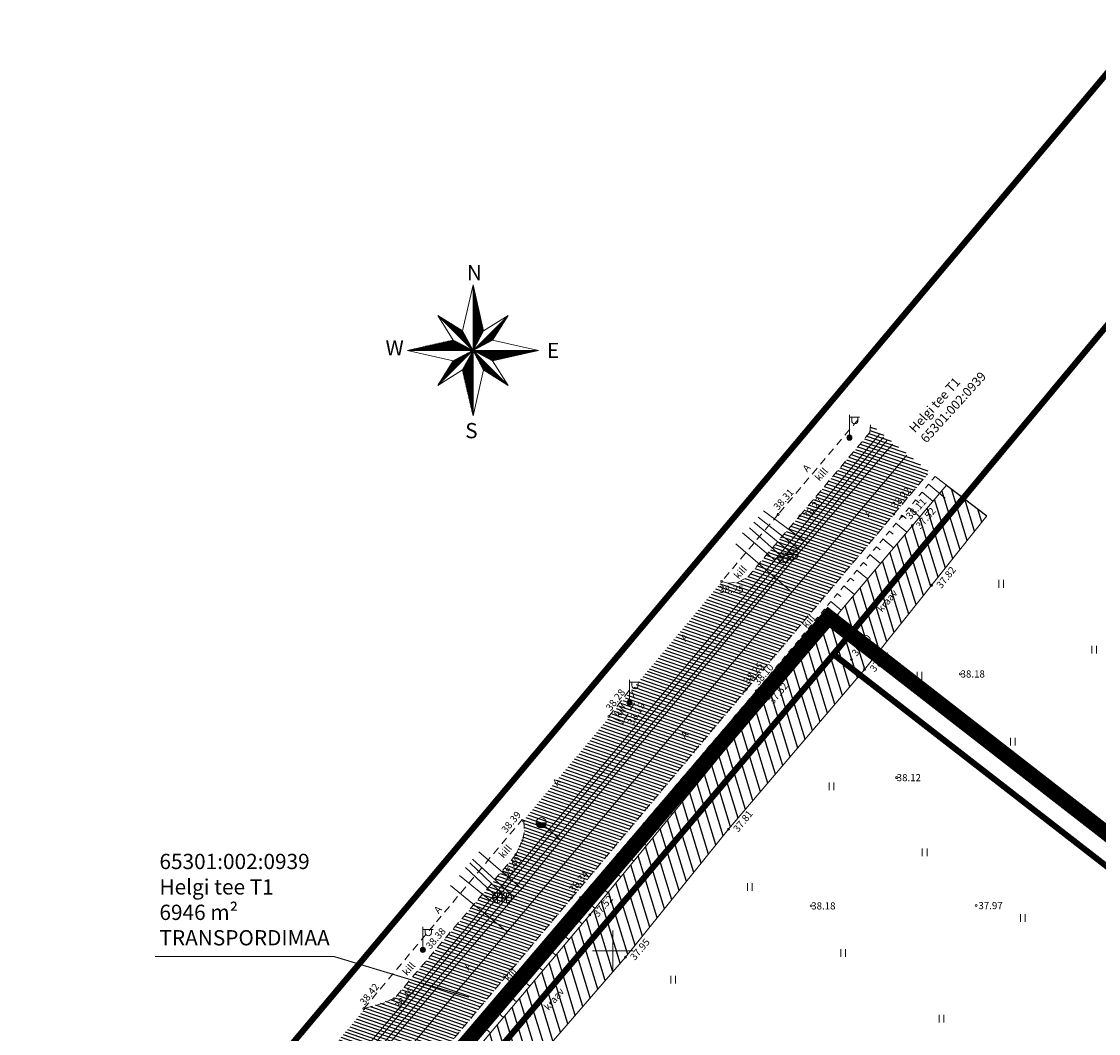
# Model space of a CAD drawing. Units: metres. Extents: x 546859 to 547809, y 6584138 to 6584955.
# Drawn here: x 546942 to 547048, y 6584742 to 6584841 of the extents above; entities that cross this region are included whole.
import ezdxf
from ezdxf.enums import TextEntityAlignment as Align

# ---------------------------------------------------------------- set-up
doc = ezdxf.new("R2010")
doc.units = ezdxf.units.M
for name, pattern in [('ASFBET', [2.5, 1.5, -1]), ('CENTER', [2, 1.25, -0.25, 0.25, -0.25]), ('DASHDOT', [1, 0.5, -0.25, 0, -0.25]), ('KATASTRIPIIR', [0.02, 0.01, 0.01]), ('KRAAVIPERV', [0.02, 0.01, 0.01]), ('KRUUSKILL', [2, 1, -1]), ('NOLVAKRIIPS', [0.2, 0.1, 0.1])]:
    doc.linetypes.add(name, pattern=pattern)
for name, color, linetype in [('GTRASS', 30, 'Continuous'), ('HALJASTUS', 7, 'Continuous'), ('KIRJANURK', 7, 'Continuous'), ('KKAEV', 7, 'Continuous'), ('KTRASS', 28, 'Continuous'), ('PIIR', 36, 'Continuous'), ('Pl_ala piir', 1, 'DASHDOT'), ('POST', 7, 'Continuous'), ('RELJEEF', 44, 'Continuous'), ('SKKAEV', 7, 'Continuous'), ('SKTRASS', 116, 'Continuous'), ('TEE', 7, 'Continuous'), ('VEEKOGU', 5, 'Continuous'), ('VKAEV', 7, 'Continuous'), ('VORK', 7, 'Continuous'), ('VORMISTUS', 7, 'Continuous'), ('VTRASS', 5, 'Continuous')]:
    doc.layers.add(name, color=color, linetype=linetype)
doc.layers.add('KORGUS-EH2000', color=2, linetype='Continuous', lineweight=0)
doc.styles.add('romans', font='romans.shx')
doc.styles.get("Standard").update_dxf_attribs({"font": 'txt.shx'})
doc.styles.add('Style-INTL_ISO', font='INTL_ISO.shx')
doc.styles.add('Style-INTL_ISO_ITALIC', font='INTL_ISO_ITALIC.shx')
doc.styles.add('Style-INTL_ISO_ITALIC I 0.00000', font='INTL_ISO_ITALIC.shx')
doc.linetypes.add('-G-', pattern='A,10,-1.5,["G",romans,S=1.4,R=0,X=-0.7,Y=-0.7],-1.5,10,-3', length=26)
doc.linetypes.add('-K-', pattern='A,10,-1.5,["K",romans,S=1.4,R=0,X=-0.7,Y=-0.7],-1.5,10,-3', length=26)
doc.linetypes.add('-SK-', pattern='A,10,-1.5,["SK",romans,S=1.4,R=0,X=-1.4,Y=-0.7],-1.5,10,-3', length=26)
doc.linetypes.add('-V-', pattern='A,10,-1.5,["V",romans,S=1.4,R=0,X=-0.7,Y=-0.7],-1.5,10,-3', length=26)

# ---------------------------------------------------------------- blocks, each defined once
blk = doc.blocks.new('MEPOST')
at = {"layer": 'POST', "linetype": 'Continuous', "lineweight": 0}
for radius in [0.5, 0.45, 0.4, 0.35, 0.3, 0.25, 0.2, 0.15, 0.1, 0.05]:
    blk.add_circle((0, 0), radius, dxfattribs=at)
blk = doc.blocks.new('VAPOST')
at = {"layer": 'POST', "linetype": 'Continuous', "lineweight": 0}
for p, q in [((0, 0.5), (0, 4.5)), ((0, 4), (2, 4)), ((0.45, 3.36), (0.45, 4)), ((1.68, 3.36), (1.68, 4))]:
    blk.add_line(p, q, dxfattribs=at)
blk.add_arc((1.07, 3.36), 0.613, 180, 0, dxfattribs=at)
blk.add_point((0, 0), dxfattribs=at)
blk = doc.blocks.new('RING02_2')
at = {"layer": 'KORGUS-EH2000', "color": 32, "linetype": 'Continuous', "lineweight": 0}
blk.add_circle((-0.01, 0.01), 0.25, dxfattribs=at)
blk = doc.blocks.new('RING02_1')
at = {"layer": 'KORGUS-EH2000', "color": 32, "linetype": 'Continuous', "lineweight": 0}
blk.add_circle((0.01, 0.01), 0.25, dxfattribs=at)
blk = doc.blocks.new('RING02_4')
at = {"layer": 'KORGUS-EH2000', "color": 32, "lineweight": 0}
blk.add_circle((0, 0), 0.2, dxfattribs=at)
blk = doc.blocks.new('THYDRK')
at = {"layer": 'VKAEV', "linetype": 'Continuous', "lineweight": 0}
blk.add_line((-1, -0.01), (1, -0.01), dxfattribs=at)
for radius, start, end in [(1, 359.9987, 179.9718), (1, 180, 0), (0.95, 180, 0), (0.9, 180, 0), (0.85, 180, 0), (0.8, 180, 0), (0.75, 180, 0), (0.7, 180, 0), (0.65, 180, 0), (0.6, 180, 0), (0.55, 180, 0), (0.5, 180, 0), (0.45, 180, 0), (0.4, 180, 0), (0.35, 180, 0), (0.3, 180, 0), (0.25, 180, 0), (0.2, 180, 0), (0.15, 180, 0), (0.1, 180, 0), (0.05, 180, 0)]:
    blk.add_arc((0, -0.01), radius, start, end, dxfattribs=at)
blk = doc.blocks.new('KAKAEV')
at = {"layer": 'KKAEV', "linetype": 'Continuous', "lineweight": 0}
for p, q in [((-1, 0), (1, 0)), ((0, -1), (0, 1))]:
    blk.add_line(p, q, dxfattribs=at)
blk.add_circle((0, 0), 1, dxfattribs=at)
blk = doc.blocks.new('KAKAEV_1')
at = {"layer": 'SKKAEV', "linetype": 'Continuous', "lineweight": 0}
for p, q in [((-1, 0), (1, 0)), ((0, -1), (0, 1))]:
    blk.add_line(p, q, dxfattribs=at)
blk.add_circle((0, 0), 1, dxfattribs=at)
blk = doc.blocks.new('RING02_5')
at = {"layer": 'KORGUS-EH2000', "color": 32, "linetype": 'Continuous', "lineweight": 0}
blk.add_circle((0, 0), 0.2, dxfattribs=at)
blk = doc.blocks.new('HEIN')
at = {"layer": 'HALJASTUS', "linetype": 'Continuous', "lineweight": 0}
for p, q in [((-0.46, 0.76), (-0.46, -0.76)), ((0.46, 0.76), (0.46, -0.76))]:
    blk.add_line(p, q, dxfattribs=at)
blk = doc.blocks.new('VKORIS')
at = {"layer": 'VORK', "linetype": 'Continuous', "lineweight": 0}
for p, q in [((0, 4), (0, -4)), ((-4, 0), (4, 0))]:
    blk.add_line(p, q, dxfattribs=at)

msp = doc.modelspace()

# ---------------------------------------------------------------- hatches: boundary and pattern name
at = {"layer": 'TEE'}
h = msp.add_hatch(dxfattribs=at)
h.set_pattern_fill('ANSI31', color=253, scale=0.1, angle=116)
h.set_pattern_definition([(161, (0, 0), (-0.10336788904, -0.300202147753), [])])
h.paths.add_polyline_path([(546951.43, 6584701.21), (546945.08, 6584705.47), (546951.75, 6584713.58), (546952.24, 6584714.57), (546952.18, 6584716.36), (546955.85, 6584720.76), (546956.78, 6584720.5), (546957.46, 6584720.58), (546970.59, 6584735.84), (546971.16, 6584737.09), (546970.9, 6584738.62), (546975.61, 6584744.34), (546978.57, 6584745.36), (546990.4, 6584759.37), (546991.28, 6584761.63), (546991.22, 6584762.85), (547010.69, 6584786.3), (547011.28, 6584786.15), (547012.26, 6584786.21), (547013.25, 6584786.74), (547025.24, 6584800.94), (547025.31, 6584801.76), (547031.1, 6584797.06), (546976.39, 6584731.85), (546964.39, 6584717.69), (546964.33, 6584716.23), (546965.22, 6584714.38), (546966.66, 6584713.54), (546958.17, 6584704.18), (546956.68, 6584704.64), (546955.24, 6584704.71), (546953.91, 6584704.18), (546952.72, 6584703.34), (546951.72, 6584702.14)])
at = {"layer": 'VEEKOGU'}
h = msp.add_hatch(dxfattribs=at)
h.set_pattern_fill('ANSI31', color=151, scale=0.3, angle=62)
h.paths.add_polyline_path([(547036.76, 6584792.75), (547024.74, 6584777.66), (547011.37, 6584761.95), (547001.23, 6584749.37), (546992.05, 6584738.77), (546981.99, 6584727.4), (546975.71, 6584720.58), (546971.04, 6584715.3), (546969.53, 6584714.33), (546968.1, 6584714.73), (546966.81, 6584716.54), (546967.47, 6584717.68), (546969.81, 6584720.15), (546978.04, 6584730.13), (546997.73, 6584753.54), (547014.84, 6584774.45), (547032.78, 6584795.78)])

# ---------------------------------------------------------------- linework, layer by layer
at = {"layer": 'GTRASS', "color": 4, "linetype": '-G-', "lineweight": 0, "ltscale": 0.5, "flags": 128}
for points in [[(546948.41, 6584702.74), (546961.72, 6584718.77), (546989.62, 6584751.87), (547017.58, 6584785.26), (547028.89, 6584798.73)], [(547012.09, 6584790), (547017.58, 6584785.26)], [(546984.03, 6584756.41), (546989.62, 6584751.87)]]:
    msp.add_lwpolyline(points, dxfattribs=at)
at = {"layer": 'KTRASS', "color": 15, "linetype": '-K-', "lineweight": 0, "ltscale": 0.5, "flags": 128}
for points in [[(547016.72, 6584788.63), (547026.59, 6584800.48)], [(547013.42, 6584791.59), (547016.72, 6584788.63)], [(546988.67, 6584755.24), (547016.72, 6584788.63)], [(546985.51, 6584758.18), (546988.67, 6584755.24)], [(546960.83, 6584722.09), (546988.67, 6584755.24)]]:
    msp.add_lwpolyline(points, dxfattribs=at)
at = {"layer": 'PIIR', "linetype": 'KATASTRIPIIR', "lineweight": 0, "ltscale": 0.5, "const_width": 0.6}
for points in [[(547137.52, 6584954.61), (547152.8, 6584944.2), (547156.56, 6584941.64), (547100.75, 6584874.2), (547070.77, 6584838.18), (547021.65, 6584779.13), (546966.33, 6584713.8), (546923.84, 6584662.63), (546875.23, 6584606.42), (546872.88, 6584607.17), (546859.79, 6584611.36), (546862.57, 6584614.67), (546908, 6584668.8), (546937.74, 6584704.21), (546943.26, 6584710.82), (546972.67, 6584745.86), (546998.42, 6584776.54), (547032.2, 6584816.79), (547138.33, 6584943.17), (547137.52, 6584954.61)], [(547021.67, 6584779.15), (547070.79, 6584838.2), (547073.31, 6584836.24), (547097.65, 6584817.33), (547048.54, 6584758.29), (547024.46, 6584776.98), (547021.67, 6584779.15)]]:
    msp.add_lwpolyline(points, close=True, dxfattribs=at)
at = {"layer": 'PIIR', "color": 166, "linetype": 'KATASTRIPIIR', "lineweight": 0, "ltscale": 0.5}
msp.add_lwpolyline([(547258.16, 6584485.37), (546969.09, 6584711.64), (546966.33, 6584713.8), (547021.67, 6584779.15), (547024.46, 6584776.98), (547048.54, 6584758.29), (547075.44, 6584737.46), (547102.33, 6584716.63), (547133.54, 6584692.45), (547163.34, 6584669.36), (547198.59, 6584642.06), (547223.91, 6584622.45), (547249.22, 6584602.84), (547274.53, 6584583.23), (547299.84, 6584563.63), (547311.41, 6584554.7), (547313.31, 6584553.23), (547258.16, 6584485.37)], close=True, dxfattribs=at)
at = {"layer": 'Pl_ala piir', "color": 0, "linetype": 'CENTER', "ltscale": 10, "const_width": 1.5, "flags": 128}
msp.add_lwpolyline([(547021.2, 6584782.79), (547316.97, 6584552.91), (547259.15, 6584481.92), (546962.5, 6584713.85), (547021.2, 6584782.79)], dxfattribs=at)
at = {"layer": 'RELJEEF', "linetype": 'NOLVAKRIIPS', "lineweight": 0, "ltscale": 0.5}
for p, q in [((547036.76, 6584792.75), (547031.67, 6584796.63)), ((547030.39, 6584795.09), (547031.45, 6584794.2)), ((547031.03, 6584795.86), (547032.67, 6584794.49)), ((547029.74, 6584794.32), (547030.1, 6584794.03)), ((547029.1, 6584793.55), (547030.16, 6584792.67)), ((547027.82, 6584792.02), (547028.88, 6584791.14)), ((547028.46, 6584792.79), (547028.82, 6584792.49)), ((547027.18, 6584791.25), (547027.53, 6584790.96)), ((547026.54, 6584790.48), (547027.59, 6584789.61)), ((547025.26, 6584788.94), (547026.3, 6584788.08)), ((547025.9, 6584789.71), (547026.25, 6584789.42)), ((547024.62, 6584788.18), (547024.97, 6584787.89)), ((547023.34, 6584786.64), (547023.69, 6584786.35)), ((547023.98, 6584787.41), (547025.01, 6584786.55)), ((547022.7, 6584785.87), (547023.73, 6584785.02)), ((547022.06, 6584785.1), (547022.4, 6584784.82)), ((547020.78, 6584783.57), (547021.12, 6584783.29)), ((547021.42, 6584784.34), (547022.44, 6584783.49)), ((547020.14, 6584782.8), (547021.15, 6584781.96)), ((547019.5, 6584782.03), (547019.84, 6584781.75)), ((547018.22, 6584780.49), (547018.55, 6584780.22)), ((547018.86, 6584781.26), (547019.87, 6584780.43)), ((547017.58, 6584779.73), (547018.58, 6584778.89)), ((547016.3, 6584778.19), (547017.29, 6584777.36)), ((547016.94, 6584778.96), (547017.27, 6584778.68)), ((547015.66, 6584777.42), (547015.99, 6584777.15)), ((547015.02, 6584776.65), (547016, 6584775.83)), ((547013.74, 6584775.12), (547014.71, 6584774.29)), ((547014.38, 6584775.89), (547014.71, 6584775.61)), ((547013.09, 6584774.36), (547013.42, 6584774.08)), ((547011.79, 6584772.84), (547012.13, 6584772.55)), ((547012.44, 6584773.6), (547013.44, 6584772.74)), ((547011.14, 6584772.07), (547012.18, 6584771.2)), ((547010.5, 6584771.31), (547010.85, 6584771.01)), ((547009.2, 6584769.79), (547009.56, 6584769.48)), ((547009.85, 6584770.55), (547010.91, 6584769.65)), ((547008.55, 6584769.03), (547009.64, 6584768.1)), ((547007.9, 6584768.26), (547008.27, 6584767.95)), ((547006.61, 6584766.74), (547006.99, 6584766.42)), ((547007.26, 6584767.5), (547008.38, 6584766.55)), ((547005.96, 6584765.98), (547007.11, 6584765)), ((547004.67, 6584764.46), (547005.84, 6584763.45)), ((547005.31, 6584765.22), (547005.7, 6584764.89)), ((547004.02, 6584763.69), (547004.41, 6584763.36)), ((547003.37, 6584762.93), (547004.58, 6584761.91)), ((547002.07, 6584761.41), (547003.31, 6584760.36)), ((547002.72, 6584762.17), (547003.13, 6584761.82)), ((547001.43, 6584760.65), (547001.84, 6584760.29)), ((547000.13, 6584759.12), (547000.56, 6584758.76)), ((547000.78, 6584759.88), (547002.04, 6584758.81)), ((546999.48, 6584758.36), (547000.78, 6584757.26)), ((546998.84, 6584757.6), (546999.27, 6584757.23)), ((546997.54, 6584756.08), (546997.98, 6584755.7)), ((546998.19, 6584756.84), (546999.51, 6584755.71)), ((546996.89, 6584755.31), (546998.24, 6584754.17)), ((546995.61, 6584753.78), (546996.97, 6584752.64)), ((546996.25, 6584754.55), (546996.7, 6584754.17)), ((546994.96, 6584753.01), (546995.42, 6584752.63)), ((546994.32, 6584752.25), (546995.68, 6584751.11)), ((546993.04, 6584750.72), (546994.4, 6584749.58)), ((546993.68, 6584751.48), (546994.13, 6584751.1)), ((546992.4, 6584749.95), (546992.85, 6584749.57)), ((546991.75, 6584749.18), (546993.11, 6584748.05)), ((546990.47, 6584747.65), (546991.82, 6584746.52)), ((546991.11, 6584748.42), (546991.56, 6584748.04)), ((546989.83, 6584746.88), (546990.28, 6584746.51)), ((546988.54, 6584745.35), (546988.99, 6584744.97)), ((546989.18, 6584746.12), (546990.53, 6584744.99)), ((546987.9, 6584744.58), (546989.25, 6584743.45)), ((546987.26, 6584743.82), (546987.71, 6584743.44)), ((546985.97, 6584742.28), (546986.42, 6584741.91)), ((546986.61, 6584743.05), (546987.96, 6584741.92))]:
    msp.add_line(p, q, dxfattribs=at)
at = {"layer": 'SKTRASS', "color": 6, "linetype": '-SK-', "lineweight": 0, "ltscale": 0.5, "flags": 128}
for points in [[(547017.7, 6584788.95), (547026.97, 6584800.19)], [(547013.86, 6584792.12), (547017.7, 6584788.95)], [(546989.55, 6584755.2), (547017.7, 6584788.95)], [(546985.93, 6584758.65), (546989.55, 6584755.2)], [(546961.55, 6584722.13), (546989.55, 6584755.2)]]:
    msp.add_lwpolyline(points, dxfattribs=at)
at = {"layer": 'TEE', "linetype": 'ASFBET', "lineweight": 0, "ltscale": 0.5}
for points in [[(547024.09, 6584802.22), (547016.25, 6584792.91), (547010.7, 6584786.31), (547011.28, 6584786.15), (547012.26, 6584786.21), (547013.25, 6584786.74), (547018.37, 6584792.77), (547025.24, 6584800.94), (547025.31, 6584801.76)], [(547031.85, 6584639.25), (547041.02, 6584646.76), (547045.86, 6584651.23), (547041.32, 6584655.08), (547027.9, 6584665.75), (547014.33, 6584676.15), (546999.35, 6584687.85), (546983.37, 6584700.15), (546973.77, 6584707.72), (546965.15, 6584714.44), (546964.33, 6584716.23), (546964.39, 6584717.69), (546967.58, 6584721.58), (546976.39, 6584731.85), (546995.93, 6584755.19), (547013.08, 6584775.67), (547027.61, 6584792.92), (547030.89, 6584796.82)]]:
    msp.add_lwpolyline(points, dxfattribs=at)
at = {"layer": 'TEE', "linetype": 'KRUUSKILL', "lineweight": 0, "ltscale": 0.5}
msp.add_lwpolyline([(547031.67, 6584796.63), (547014.1, 6584775.55), (546996.82, 6584755.23), (546976.77, 6584731.31), (546965.41, 6584717.21), (546966.24, 6584715.83), (546968, 6584713.33), (546970.37, 6584710.37)], dxfattribs=at)
at = {"layer": 'TEE', "linetype": 'ASFBET', "lineweight": 0, "ltscale": 0.5}
msp.add_lwpolyline([(546975.52, 6584744.32), (546982.65, 6584752.83), (546991.08, 6584762.9), (546991.23, 6584762.77), (546991.28, 6584761.63), (546991.15, 6584760.88), (546990.76, 6584760.04), (546990.47, 6584759.46), (546978.57, 6584745.36), (546977.57, 6584744.89), (546975.52, 6584744.32)], close=True, dxfattribs=at)
at = {"layer": 'TEE', "const_width": 0.1, "flags": 128}
msp.add_lwpolyline([(546954.98, 6584749.44), (546972.57, 6584749.44), (546985.83, 6584745.44)], dxfattribs=at)
at = {"layer": 'TEE', "linetype": 'ASFBET', "lineweight": 0, "ltscale": 0.5}
msp.add_3dface([(546999.6, 6584773.02), (547001.74, 6584775.76), (547002.24, 6584774.55), (547000.97, 6584772.44)], dxfattribs=at)
at = {"layer": 'VEEKOGU', "linetype": 'KRAAVIPERV', "lineweight": 0, "ltscale": 0.5}
msp.add_lwpolyline([(547036.76, 6584792.75), (547024.74, 6584777.66), (547011.37, 6584761.95), (547001.23, 6584749.37), (546992.05, 6584738.77), (546981.99, 6584727.4), (546975.71, 6584720.58), (546971.04, 6584715.3), (546969.53, 6584714.33), (546968.1, 6584714.73), (546966.81, 6584716.54), (546967.47, 6584717.68), (546969.81, 6584720.15), (546978.04, 6584730.13), (546997.73, 6584753.54), (547014.84, 6584774.45), (547032.78, 6584795.78)], dxfattribs=at)
at = {"layer": 'VEEKOGU', "flags": 128}
msp.add_lwpolyline([(547032.78, 6584795.78), (547036.76, 6584792.75), (547036.76, 6584792.75)], dxfattribs=at)
at = {"layer": 'VORMISTUS', "color": 7, "linetype": 'Continuous', "lineweight": 0, "flags": 128}
for points in [[(546986.25, 6584815.46), (546985.21, 6584810.94)], [(546986.25, 6584815.46), (546987.27, 6584810.94)], [(546986.25, 6584815.46), (546986.25, 6584802.58)], [(546986.25, 6584815.42), (546986.25, 6584815.42)], [(546986.29, 6584815.24), (546986.29, 6584809.11)], [(546986.34, 6584815.02), (546986.34, 6584809.21)], [(546986.39, 6584814.8), (546986.39, 6584809.3)], [(546986.44, 6584814.57), (546986.44, 6584809.4)], [(546986.49, 6584814.35), (546986.49, 6584809.49)], [(546986.54, 6584814.13), (546986.54, 6584809.58)], [(546986.59, 6584813.91), (546986.59, 6584809.68)], [(546986.64, 6584813.69), (546986.64, 6584809.77)], [(546986.69, 6584813.47), (546986.69, 6584809.87)], [(546986.74, 6584813.24), (546986.74, 6584809.96)], [(546986.79, 6584813.02), (546986.79, 6584810.06)], [(546982.79, 6584812.46), (546989.69, 6584805.58)], [(546982.79, 6584812.46), (546985.21, 6584810.94)], [(546982.79, 6584812.46), (546984.31, 6584810.04)], [(546989.69, 6584812.46), (546982.79, 6584805.58)], [(546982.97, 6584812.34), (546986.17, 6584809.15)], [(546983.16, 6584812.22), (546986.09, 6584809.3)], [(546983.35, 6584812.1), (546986.01, 6584809.45)], [(546983.54, 6584811.98), (546985.93, 6584809.61)], [(546989.57, 6584812.27), (546986.37, 6584809.09)], [(546989.45, 6584812.09), (546986.52, 6584809.17)], [(546986.84, 6584812.8), (546986.84, 6584810.15)], [(546986.89, 6584812.58), (546986.89, 6584810.24)], [(546986.94, 6584812.36), (546986.94, 6584810.34)], [(546986.99, 6584812.14), (546986.99, 6584810.43)], [(546989.69, 6584812.46), (546987.27, 6584810.94)], [(546989.69, 6584812.46), (546988.17, 6584810.04)], [(546983.73, 6584811.87), (546985.84, 6584809.76)], [(546983.92, 6584811.75), (546985.76, 6584809.91)], [(546984.12, 6584811.62), (546985.67, 6584810.07)], [(546984.31, 6584811.5), (546985.59, 6584810.23)], [(546984.52, 6584811.37), (546985.5, 6584810.39)], [(546984.71, 6584811.25), (546985.42, 6584810.54)], [(546984.9, 6584811.13), (546985.34, 6584810.69)], [(546985.08, 6584811.02), (546985.26, 6584810.84)], [(546985.21, 6584810.94), (546986.25, 6584809.02)], [(546986.25, 6584809.02), (546987.27, 6584810.94)], [(546989.33, 6584811.9), (546986.67, 6584809.25)], [(546989.21, 6584811.71), (546986.82, 6584809.33)], [(546989.1, 6584811.52), (546986.97, 6584809.41)], [(546987.04, 6584811.91), (546987.04, 6584810.53)], [(546987.09, 6584811.69), (546987.09, 6584810.62)], [(546988.98, 6584811.34), (546987.12, 6584809.49)], [(546987.14, 6584811.47), (546987.14, 6584810.71)], [(546987.19, 6584811.25), (546987.19, 6584810.81)], [(546988.85, 6584811.14), (546987.28, 6584809.57)], [(546988.74, 6584810.95), (546987.43, 6584809.65)], [(546979.81, 6584809.02), (546984.31, 6584810.04)], [(546983.55, 6584809.87), (546984.63, 6584809.87)], [(546983.78, 6584809.92), (546984.53, 6584809.92)], [(546984, 6584809.97), (546984.44, 6584809.97)], [(546984.22, 6584810.02), (546984.34, 6584810.02)], [(546986.25, 6584809.02), (546984.31, 6584810.04)], [(546988.17, 6584810.04), (546986.25, 6584809.02)], [(546988.61, 6584810.75), (546987.59, 6584809.74)], [(546988.49, 6584810.56), (546987.74, 6584809.82)], [(546988.38, 6584810.38), (546987.9, 6584809.9)], [(546988.26, 6584810.19), (546988.05, 6584809.98)], [(546992.67, 6584809.02), (546988.17, 6584810.04)], [(546979.81, 6584809.02), (546984.31, 6584808)], [(546979.81, 6584809.02), (546992.67, 6584809.02)], [(546980.03, 6584809.07), (546986.15, 6584809.07)], [(546980.25, 6584809.12), (546986.05, 6584809.12)], [(546980.47, 6584809.17), (546985.96, 6584809.17)], [(546980.69, 6584809.22), (546985.86, 6584809.22)], [(546980.91, 6584809.27), (546985.77, 6584809.27)], [(546981.13, 6584809.32), (546985.67, 6584809.32)], [(546981.35, 6584809.37), (546985.58, 6584809.37)], [(546981.57, 6584809.42), (546985.48, 6584809.42)], [(546981.79, 6584809.47), (546985.39, 6584809.47)], [(546982.01, 6584809.52), (546985.29, 6584809.52)], [(546982.23, 6584809.57), (546985.2, 6584809.57)], [(546982.45, 6584809.62), (546985.1, 6584809.62)], [(546982.67, 6584809.67), (546985.01, 6584809.67)], [(546982.89, 6584809.72), (546984.91, 6584809.72)], [(546986.08, 6584808.93), (546982.9, 6584805.77)], [(546985.93, 6584808.85), (546983.02, 6584805.95)], [(546983.11, 6584809.77), (546984.82, 6584809.77)], [(546983.33, 6584809.82), (546984.72, 6584809.82)], [(546984.31, 6584808), (546986.25, 6584809.02)], [(546986.25, 6584809.02), (546985.21, 6584807.1)], [(546986.14, 6584808.84), (546986.14, 6584803.01)], [(546986.19, 6584808.93), (546986.19, 6584802.8)], [(546986.25, 6584809.02), (546988.17, 6584808)], [(546987.27, 6584807.1), (546986.25, 6584809.02)], [(546986.33, 6584808.85), (546989.5, 6584805.7)], [(546986.34, 6584808.97), (546992.44, 6584808.97)], [(546986.43, 6584808.92), (546992.22, 6584808.92)], [(546986.53, 6584808.87), (546992, 6584808.87)], [(546986.62, 6584808.82), (546991.78, 6584808.82)], [(546992.67, 6584809.02), (546988.17, 6584808)], [(546982.79, 6584805.58), (546984.31, 6584808)], [(546985.78, 6584808.77), (546983.14, 6584806.14)], [(546985.63, 6584808.7), (546983.25, 6584806.33)], [(546985.48, 6584808.62), (546983.37, 6584806.52)], [(546985.33, 6584808.54), (546983.49, 6584806.7)], [(546985.17, 6584808.46), (546983.62, 6584806.9)], [(546985.03, 6584808.38), (546983.73, 6584807.09)], [(546984.87, 6584808.3), (546983.86, 6584807.29)], [(546984.72, 6584808.22), (546983.98, 6584807.48)], [(546984.57, 6584808.14), (546984.09, 6584807.66)], [(546984.42, 6584808.06), (546984.21, 6584807.85)], [(546985.59, 6584807.82), (546985.59, 6584805.4)], [(546985.64, 6584807.91), (546985.64, 6584805.19)], [(546985.69, 6584808), (546985.69, 6584804.97)], [(546985.74, 6584808.1), (546985.74, 6584804.75)], [(546985.79, 6584808.19), (546985.79, 6584804.54)], [(546985.84, 6584808.28), (546985.84, 6584804.32)], [(546985.89, 6584808.37), (546985.89, 6584804.1)], [(546985.94, 6584808.47), (546985.94, 6584803.88)], [(546985.99, 6584808.56), (546985.99, 6584803.67)], [(546986.04, 6584808.65), (546986.04, 6584803.45)], [(546986.09, 6584808.74), (546986.09, 6584803.23)], [(546986.41, 6584808.7), (546989.31, 6584805.82)], [(546986.49, 6584808.55), (546989.12, 6584805.94)], [(546986.57, 6584808.4), (546988.93, 6584806.06)], [(546986.65, 6584808.26), (546988.74, 6584806.17)], [(546986.72, 6584808.77), (546991.56, 6584808.77)], [(546986.73, 6584808.11), (546988.55, 6584806.29)], [(546986.81, 6584808.72), (546991.34, 6584808.72)], [(546986.81, 6584807.95), (546988.34, 6584806.42)], [(546986.89, 6584807.8), (546988.16, 6584806.54)], [(546986.9, 6584808.67), (546991.12, 6584808.67)], [(546987, 6584808.62), (546990.9, 6584808.62)], [(546987.09, 6584808.57), (546990.68, 6584808.57)], [(546987.19, 6584808.52), (546990.46, 6584808.52)], [(546987.28, 6584808.47), (546990.24, 6584808.47)], [(546987.37, 6584808.42), (546990.02, 6584808.42)], [(546987.47, 6584808.37), (546989.8, 6584808.37)], [(546987.56, 6584808.32), (546989.58, 6584808.32)], [(546987.66, 6584808.27), (546989.36, 6584808.27)], [(546987.75, 6584808.22), (546989.14, 6584808.22)], [(546987.84, 6584808.17), (546988.91, 6584808.17)], [(546987.94, 6584808.12), (546988.69, 6584808.12)], [(546988.03, 6584808.07), (546988.47, 6584808.07)], [(546988.13, 6584808.02), (546988.25, 6584808.02)], [(546989.69, 6584805.58), (546988.17, 6584808)], [(546982.79, 6584805.58), (546985.21, 6584807.1)], [(546986.25, 6584802.58), (546985.21, 6584807.1)], [(546985.24, 6584807.17), (546985.24, 6584806.93)], [(546985.29, 6584807.27), (546985.29, 6584806.71)], [(546985.34, 6584807.36), (546985.34, 6584806.49)], [(546985.39, 6584807.45), (546985.39, 6584806.27)], [(546985.44, 6584807.54), (546985.44, 6584806.06)], [(546985.49, 6584807.64), (546985.49, 6584805.84)], [(546985.54, 6584807.73), (546985.54, 6584805.62)], [(546986.25, 6584802.58), (546987.27, 6584807.1)], [(546986.98, 6584807.64), (546987.95, 6584806.67)], [(546987.06, 6584807.49), (546987.76, 6584806.79)], [(546987.14, 6584807.34), (546987.57, 6584806.91)], [(546987.21, 6584807.19), (546987.38, 6584807.02)], [(546989.69, 6584805.58), (546987.27, 6584807.1)]]:
    msp.add_lwpolyline(points, dxfattribs=at)
at = {"layer": 'VTRASS', "linetype": '-V-', "lineweight": 0, "ltscale": 0.5, "flags": 128}
for points in [[(546945.83, 6584704.86), (546959.88, 6584721.64), (546987.91, 6584754.96), (547015.9, 6584788.4), (547026.21, 6584800.78)], [(546947.06, 6584703.85), (546962.29, 6584722.5), (546962.75, 6584723), (546963.15, 6584723.42), (546990.3, 6584755.28), (546990.62, 6584755.67), (546991.04, 6584756.1), (546994.87, 6584760.87), (547018.46, 6584789.34), (547018.8, 6584789.71), (547019.13, 6584790.06), (547027.49, 6584799.81)], [(547014.8, 6584793.24), (547019.13, 6584790.06)], [(547014.29, 6584792.63), (547018.46, 6584789.34)], [(547012.75, 6584791.09), (547015.9, 6584788.4)], [(546992.94, 6584762.59), (546994.87, 6584760.87)], [(546986.83, 6584759.73), (546991.04, 6584756.1)], [(546986.2, 6584759), (546990.3, 6584755.28)], [(546984.91, 6584757.39), (546987.91, 6584754.96)]]:
    msp.add_lwpolyline(points, dxfattribs=at)

# ---------------------------------------------------------------- block references
at = {"layer": 'HALJASTUS', "linetype": 'Continuous', "lineweight": 0, "xscale": 0.5, "yscale": 0.5}
for p in [(547038.15, 6584786.07), (547047.3, 6584779.6), (547030.13, 6584777.03), (547039.29, 6584770.56), (547021.49, 6584766.16), (547030.64, 6584759.69), (547013.47, 6584756.26), (547040.3, 6584753.22), (547022.63, 6584749.79), (547005.91, 6584747.16), (547032.28, 6584743.32)]:
    msp.add_blockref('HEIN', p, dxfattribs=at)
at = {"layer": 'KKAEV', "linetype": 'Continuous', "lineweight": 0, "xscale": 0.5, "yscale": 0.5}
for p in [(547016.72, 6584788.63), (546988.67, 6584755.24)]:
    msp.add_blockref('KAKAEV', p, dxfattribs=at)
at = {"layer": 'KORGUS-EH2000', "color": 32, "lineweight": 0, "xscale": 0.5, "yscale": 0.5}
for p in [(547016.24, 6584792.9), (547018.36, 6584792.76), (547028.41, 6584792.72), (547029.43, 6584791.8), (547010.69, 6584786.3), (547023.44, 6584778.64), (547034.17, 6584777.21), (547014.84, 6584774.45), (547027.89, 6584767.02), (546991.22, 6584762.75), (546990.46, 6584759.45), (547019.49, 6584754.41), (546997.73, 6584753.54), (546981.33, 6584750.09), (546978.46, 6584745.28), (546975.51, 6584744.31)]:
    msp.add_blockref('RING02_4', p, dxfattribs=at)
at = {"layer": 'KORGUS-EH2000', "color": 32, "linetype": 'Continuous', "lineweight": 0}
for name, p, xscale, yscale in [('RING02_2', (547027.61, 6584792.92), 0.3999990686758433, 0.3999990686758433), ('RING02_2', (547031.32, 6584785.92), 0.3999990686758433, 0.3999990686758433), ('RING02_2', (547024.74, 6584777.66), 0.3999990686758433, 0.3999990686758433), ('RING02_1', (547013.08, 6584775.67), 0.3999990686758433, 0.3999990686758433), ('RING02_2', (547014.1, 6584775.54), 0.3999990686758433, 0.3999990686758433), ('RING02_2', (546999.6, 6584773.02), 0.3999990686758433, 0.3999990686758433), ('RING02_2', (547000.97, 6584772.44), 0.3999990686758433, 0.3999990686758433), ('RING02_2', (547011.37, 6584761.95), 0.3999990686758433, 0.3999990686758433), ('RING02_2', (546995.93, 6584755.19), 0.3999990686758433, 0.3999990686758433), ('RING02_2', (546996.82, 6584755.23), 0.3999990686758433, 0.3999990686758433), ('RING02_5', (547035.71, 6584754.44), 0.5, 0.5), ('RING02_2', (547001.23, 6584749.37), 0.3999990686758433, 0.3999990686758433)]:
    msp.add_blockref(name, p, dxfattribs=dict(at, xscale=xscale, yscale=yscale))
at = {"layer": 'POST', "linetype": 'Continuous', "lineweight": 0, "xscale": 0.5, "yscale": 0.5}
for name, p in [('VAPOST', (547023.24, 6584800.44)), ('MEPOST', (547023.24, 6584800.44)), ('VAPOST', (547001.64, 6584774.39)), ('MEPOST', (547001.64, 6584774.39)), ('VAPOST', (546981.33, 6584750.09)), ('MEPOST', (546981.33, 6584750.09))]:
    msp.add_blockref(name, p, dxfattribs=at)
at = {"layer": 'SKKAEV', "linetype": 'Continuous', "lineweight": 0, "xscale": 0.5, "yscale": 0.5}
for p in [(547017.7, 6584788.95), (546989.55, 6584755.2)]:
    msp.add_blockref('KAKAEV_1', p, dxfattribs=at)
at = {"layer": 'VKAEV', "linetype": 'Continuous', "lineweight": 0, "xscale": 0.5, "yscale": 0.5}
msp.add_blockref('THYDRK', (546992.94, 6584762.59), dxfattribs=at)
at = {"layer": 'VORK', "linetype": 'Continuous', "lineweight": 0, "xscale": 0.5, "yscale": 0.5}
msp.add_blockref('VKORIS', (547000, 6584750), dxfattribs=at)

# ---------------------------------------------------------------- texts
at = {"layer": 'KIRJANURK', "insert": (546955.43, 6584759.53), "char_height": 1.5, "width": 31.0205, "attachment_point": 1}
msp.add_mtext('{\\fCalibri|b0|i0|c186|p34;65301:00\\fCalibri|b0|i0|c0|p34;2\\fCalibri|b0|i0|c186|p34;:\\fCalibri|b0|i0|c0|p34;0939\\PHelgi tee T1\\P6946 \\fCalibri|b0|i0|c186|p34;m\\fCalibri|b0|i0|c0|p34;²\\PTRANSPORDIMAA}', dxfattribs=at)
at = {"layer": 'KORGUS-EH2000', "color": 32, "linetype": 'Continuous', "lineweight": 0, "style": 'Style-INTL_ISO_ITALIC'}
for s, rotation, p in [('38.31', 48.0757, (547015.97, 6584793.48)), ('38.22', 49.8967, (547027.55, 6584793.63)), ('38.27', 50.9883, (547018.92, 6584792.6)), ('38.11', 46.8646, (547028.98, 6584792.58)), ('37.52', 49.2625, (547029.96, 6584791.62)), ('37.82', 51.4605, (547032, 6584785.77)), ('36.40', 50.991, (547023.67, 6584779.1)), ('37.94', 51.4605, (547025.45, 6584777.56)), ('38.25', 49.8967, (547013.02, 6584776.38)), ('38.10', 49.6229, (547014.04, 6584776.25)), ('37.52', 50.6343, (547015.48, 6584774.39)), ('38.28', 51.8891, (546999.51, 6584773.73)), ('38.19', 58.9286, (547001.67, 6584772.28)), ('38.39', 50.6229, (546989.24, 6584761.73)), ('37.81', 51.1409, (547012.03, 6584761.81)), ('38.40', 51.8093, (546989.32, 6584757.26)), ('38.34', 50.0761, (546995.86, 6584755.89)), ('38.26', 49.6229, (546997.29, 6584755.15)), ('37.52', 50.245, (546998.28, 6584753.47)), ('38.38', 48.6762, (546981.79, 6584750.32)), ('37.95', 50.2025, (547001.89, 6584749.22)), ('38.42', 51.3929, (546975.31, 6584744.8)), ('38.46', 50.4061, (546978.75, 6584744.43))]:
    msp.add_text(s, height=0.7, rotation=rotation, dxfattribs=at).set_placement(p, align=Align.MIDDLE_LEFT)
for s, p in [('38.25', (547010.45, 6584785.54)), ('38.18', (547034.17, 6584777.21)), ('38.12', (547027.89, 6584767.02)), ('38.18', (547019.49, 6584754.41)), (' 37.97', (547035.71, 6584754.44))]:
    msp.add_text(s, height=0.7, dxfattribs=at).set_placement(p, align=Align.MIDDLE_LEFT)
at = {"layer": 'PIIR', "color": 0, "linetype": 'Continuous', "lineweight": 0, "style": 'Style-INTL_ISO'}
for s, p in [('65301:002:0939', (547030.47, 6584800.15)), ('Helgi tee T1', (547029.35, 6584801.16))]:
    msp.add_text(s, height=0.9, rotation=47.7724, dxfattribs=at).set_placement(p, align=Align.MIDDLE_LEFT)
at = {"layer": 'TEE', "linetype": 'Continuous', "lineweight": 0, "style": 'Style-INTL_ISO'}
for s, p in [('A', (547019.02, 6584797.46)), ('kill', (547020.49, 6584796.84)), ('A', (547025.07, 6584793.03)), ('kill', (547012.53, 6584787.21)), ('kill', (547019.21, 6584782.39)), ('A', (547007.03, 6584780.81)), ('kill', (547000.76, 6584773.56)), ('A', (547007.03, 6584771.25)), ('A', (546994.46, 6584766.6)), ('kill', (546989.42, 6584759.77)), ('A', (546982.8, 6584754.05)), ('kill', (546979.94, 6584748.23)), ('A', (546985.72, 6584748.49)), ('kill', (546989.91, 6584747.67))]:
    msp.add_text(s, height=0.7, rotation=48.4716, dxfattribs=at).set_placement(p, align=Align.MIDDLE_CENTER)
at = {"layer": 'VEEKOGU', "linetype": 'Continuous', "lineweight": 0, "style": 'Style-INTL_ISO'}
for p in [(547026.96, 6584784.41), (546994.21, 6584745.25)]:
    msp.add_text('kraav', height=0.7, rotation=50.2515, dxfattribs=at).set_placement(p, align=Align.MIDDLE_CENTER)
at = {"layer": 'VORMISTUS', "color": 7, "linetype": 'Continuous', "lineweight": 0, "style": 'Style-INTL_ISO_ITALIC I 0.00000'}
for s, p in [('N', (546985.64, 6584815.92)), ('W', (546977.65, 6584808.52)), ('E', (546993.52, 6584808.26)), ('S', (546985.48, 6584800.38))]:
    msp.add_text(s, height=1.5, dxfattribs=at).set_placement(p)

doc.saveas('drawing.dxf')
